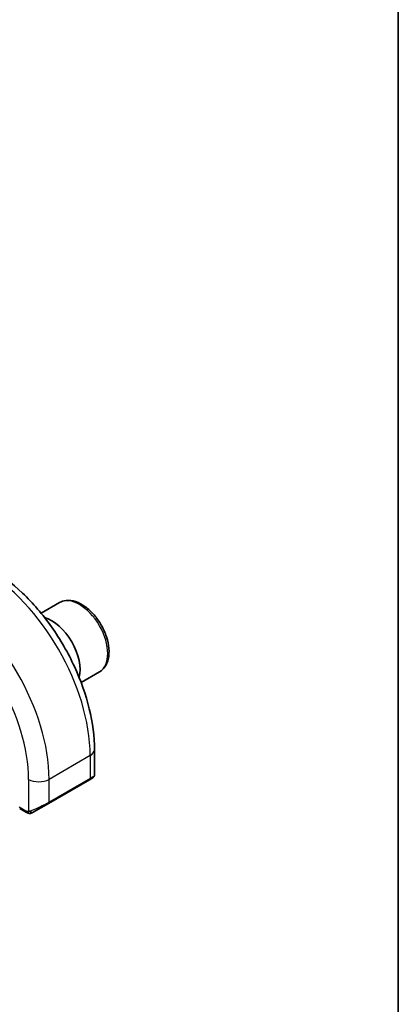
# Model space of a CAD drawing. Units: millimetres. Extents: x 22 to 3385, y 12 to 574.
# Drawn here: x 582 to 608, y 267 to 335 of the extents above; entities that cross this region are included whole.
import ezdxf

# ---------------------------------------------------------------- set-up
doc = ezdxf.new("R2010")
doc.units = ezdxf.units.MM
doc.header["$LTSCALE"] = 1.5
for name, color, linetype, lineweight in [('Border (ISO)', 7, 'Continuous', 35), ('Visible (ISO)', 7, 'Continuous', 35), ('Visible Narrow (ISO)', 7, 'Continuous', 25)]:
    doc.layers.add(name, color=color, linetype=linetype, lineweight=lineweight)

# ---------------------------------------------------------------- blocks, each defined once
blk = doc.blocks.new('図面枠 tk図枠')
at = {"layer": 'Border (ISO)'}
blk.add_line((405.5, 289), (405.5, 8), dxfattribs=at)

msp = doc.modelspace()

# ---------------------------------------------------------------- linework, layer by layer
at = {"layer": 'Visible (ISO)'}
for p, q in [((584.9354, 294.9028), (583.6696, 294.172)), ((587.6854, 290.1397), (586.4196, 289.4089)), ((587.3372, 283.0233), (587.3372, 284.78)), ((584.1744, 281.0818), (587.0029, 282.7148)), ((587.2372, 282.8501), (587.0029, 282.7148)), ((582.1943, 280.7356), (582.6632, 280.4649)), ((584.1744, 281.0818), (583.1232, 280.4749))]:
    msp.add_line(p, q, dxfattribs=at)
for centre, major_axis, ratio, start_param, end_param in [((584.4012, 291.419), (-1.375, 2.3816), 0.5773503, 3.6694111, 5.7553669), ((586.3372, 282.5614), (-0.999, -0.4665), 0.0949824, 3.0917004, 3.0972675)]:
    msp.add_ellipse(centre, major_axis=major_axis, ratio=ratio, start_param=start_param, end_param=end_param, dxfattribs=at)
for points, knots in [([(587.3372, 284.78), (587.3372, 285.683), (587.2142, 286.6359), (586.7464, 288.5682), (586.4014, 289.5474), (585.523, 291.4507), (584.9896, 292.3746), (583.7804, 294.087), (583.105, 294.8754), (581.6654, 296.2466), (580.9016, 296.8296), (580.1197, 297.2811)], [4.712389, 4.712389, 4.712389, 4.712389, 5.0265482, 5.0265482, 5.3407075, 5.3407075, 5.6548668, 5.6548668, 5.969026, 5.969026, 6.2831853, 6.2831853, 6.2831853, 6.2831853]), ([(587.6854, 290.1397), (587.8338, 290.2254), (587.9614, 290.3457), (588.1688, 290.6447), (588.2443, 290.8268), (588.341, 291.2479), (588.3542, 291.4919), (588.3122, 292.0086), (588.2546, 292.2822), (588.0765, 292.8252), (587.9565, 293.0946), (587.667, 293.6046), (587.4977, 293.8452), (587.1242, 294.2763), (586.9199, 294.4666), (586.4915, 294.7773), (586.2673, 294.8973), (585.8208, 295.0445), (585.5977, 295.074), (585.2251, 295.0307), (585.0719, 294.9817), (584.9354, 294.9028)], [3.9269908, 3.9269908, 3.9269908, 3.9269908, 4.1927852, 4.1927852, 4.4824097, 4.4824097, 4.8105046, 4.8105046, 5.1492155, 5.1492155, 5.4853487, 5.4853487, 5.8199081, 5.8199081, 6.1558235, 6.1558235, 6.4944758, 6.4944758, 6.8240754, 6.8240754, 7.0685835, 7.0685835, 7.0685835, 7.0685835]), ([(587.1925, 282.8243), (587.1924, 282.8243), (587.1923, 282.8242), (587.1915, 282.8238), (587.1908, 282.8233), (587.189, 282.8223), (587.1879, 282.8217), (587.1812, 282.8178), (587.1751, 282.8143), (587.156, 282.8032), (587.1417, 282.795), (587.112, 282.7779), (587.0971, 282.7692), (587.0755, 282.7568), (587.07, 282.7536), (587.0625, 282.7493), (587.0606, 282.7482), (587.0491, 282.7415), (587.0391, 282.7358), (587.025, 282.7276), (587.0211, 282.7254), (587.0142, 282.7214), (587.0112, 282.7197), (587.0071, 282.7173), (587.0059, 282.7166), (587.0044, 282.7157), (587.0039, 282.7155), (587.0034, 282.7151), (587.0032, 282.7151), (587.003, 282.7149), (587.003, 282.7149), (587.0029, 282.7149)], [0, 0, 0, 0, 0.000068848, 0.000068848, 0.00080324, 0.00080324, 0.001782438, 0.001782438, 0.007008408, 0.007008408, 0.016733346, 0.016733346, 0.025013404, 0.025013404, 0.027767649, 0.027767649, 0.028685503, 0.028685503, 0.033278359, 0.033278359, 0.034999485, 0.034999485, 0.036290263, 0.036290263, 0.036774277, 0.036774277, 0.036955781, 0.036955781, 0.037013145, 0.037013145, 0.037041827, 0.037041827, 0.037041827, 0.037041827]), ([(587.3367, 283.0196), (587.3364, 282.9991), (587.3328, 282.9786), (587.3196, 282.9392), (587.3095, 282.9201), (587.2844, 282.8867), (587.2692, 282.872), (587.25, 282.8582), (587.2475, 282.8565), (587.2436, 282.8541), (587.2424, 282.8532), (587.2404, 282.8521), (587.2398, 282.8517), (587.2388, 282.8511), (587.2384, 282.8509), (587.238, 282.8506), (587.2378, 282.8505), (587.2375, 282.8503), (587.2375, 282.8503), (587.2373, 282.8502), (587.2372, 282.8502), (587.2371, 282.8501)], [0.000291201, 0.000291201, 0.000291201, 0.000291201, 0.006407766, 0.006407766, 0.012744598, 0.012744598, 0.018936543, 0.018936543, 0.019845604, 0.019845604, 0.020301164, 0.020301164, 0.020529394, 0.020529394, 0.020644289, 0.020644289, 0.020702984, 0.020702984, 0.020733501, 0.020733501, 0.020765341, 0.020765341, 0.020765341, 0.020765341]), ([(582.8673, 280.3881), (582.8452, 280.3906), (582.824, 280.3957), (582.778, 280.4101), (582.7538, 280.4201), (582.7076, 280.4411), (582.6849, 280.4523), (582.6632, 280.4649)], [0, 0, 0, 0, 0.006891672, 0.006891672, 0.015894404, 0.015894404, 0.024201697, 0.024201697, 0.024201697, 0.024201697]), ([(583.0462, 280.4305), (583.0412, 280.4276), (583.0361, 280.4248), (583.0153, 280.4143), (582.9988, 280.4074), (582.9685, 280.397), (582.9546, 280.393), (582.9331, 280.3889), (582.9252, 280.3878), (582.9091, 280.3864), (582.9007, 280.3862), (582.8929, 280.3864)], [0, 0, 0, 0, 0.001795749, 0.001795749, 0.007148359, 0.007148359, 0.011407354, 0.011407354, 0.013805933, 0.013805933, 0.016256801, 0.016256801, 0.016256801, 0.016256801]), ([(583.0474, 280.4312), (583.0488, 280.4319), (583.0512, 280.4334), (583.0547, 280.4354), (583.0581, 280.4373), (583.0625, 280.4399), (583.0678, 280.4429), (583.0728, 280.4458), (583.0785, 280.4491), (583.0845, 280.4526), (583.0906, 280.4561), (583.0971, 280.4599), (583.1037, 280.4637), (583.1103, 280.4675), (583.1169, 280.4713), (583.1232, 280.4749)], [0.5, 0.5, 0.5, 0.5, 0.60524772, 0.60524772, 0.60524772, 0.707891, 0.707891, 0.707891, 0.80414857, 0.80414857, 0.80414857, 0.90207429, 0.90207429, 0.90207429, 1, 1, 1, 1])]:
    msp.add_open_spline(points, degree=3, knots=knots, dxfattribs=at)
for points in [[(582.8673, 280.3881), (582.8673, 280.3881), (582.8673, 280.3881), (582.8673, 280.3881)], [(582.8922, 280.3864), (582.8842, 280.3866), (582.8757, 280.3872), (582.8673, 280.3881)], [(582.8922, 280.3864), (582.8924, 280.3864), (582.8927, 280.3864), (582.8929, 280.3864)]]:
    msp.add_open_spline(points, degree=3, dxfattribs=at)
at = {"layer": 'Visible Narrow (ISO)'}
for p, q in [((587.0443, 284.3717), (584.2158, 282.7388)), ((587.0443, 284.3717), (587.0443, 282.8064)), ((582.8016, 282.7388), (582.8016, 280.5294)), ((587.0443, 282.8064), (584.2158, 281.1734)), ((584.2158, 281.1734), (584.2158, 282.7388)), ((582.6218, 280.5564), (582.1543, 280.8263))]:
    msp.add_line(p, q, dxfattribs=at)
for centre, major_axis, ratio, start_param, end_param in [((579.6197, 288.6584), (5.25, -9.0933), 0.5773503, 0.7853982, 2.3561945), ((576.7912, 287.0254), (-5.25, 9.0933), 0.5773503, 3.9269908, 5.4977871), ((586.3104, 292.5213), (-1.375, 2.3816), 0.5773503, 3.1415927, 6.2831853), ((576.0841, 286.6171), (4.75, -8.2272), 0.5773503, 0.7853982, 2.3561945), ((586.3372, 284.78), (1, 0), 0.5773503, 5.4977871, 6.2831853), ((583.5087, 283.147), (-1, 0), 0.5773503, 0.7853982, 2.3561945), ((586.9029, 282.888), (0.1, -0.1732), 0.5773503, 0, 0.7853982), ((586.3372, 282.5614), (-0.999, -0.4665), 0.0949824, 2.3118665, 3.0917004), ((583.5087, 280.9285), (-0.999, -0.4665), 0.0949824, 0.8743328, 2.3118665), ((584.0744, 281.2551), (0.1, -0.1732), 0.5773503, 0, 0.7853982), ((582.7632, 280.6381), (-0.1, -0.1732), 0.5773503, 5.4977871, 6.2831853), ((583.0232, 280.6481), (0.1, -0.1732), 0.7583684, 4.8064799, 5.5448326), ((583.0232, 280.6481), (0.1, -0.1732), 0.7583684, 5.5448326, 6.2831853)]:
    msp.add_ellipse(centre, major_axis=major_axis, ratio=ratio, start_param=start_param, end_param=end_param, dxfattribs=at)
for points, knots in [([(582.7676, 280.5272), (582.7593, 280.527), (582.7499, 280.5268), (582.74, 280.527), (582.731, 280.5272), (582.7215, 280.5276), (582.7118, 280.5288), (582.702, 280.5301), (582.692, 280.5321), (582.6824, 280.5345), (582.6717, 280.5372), (582.6614, 280.5403), (582.6524, 280.5434), (582.6384, 280.548), (582.6273, 280.5532), (582.6218, 280.5564)], [0.25827312, 0.25827312, 0.25827312, 0.25827312, 0.39314391, 0.39314391, 0.39314391, 0.51690147, 0.51690147, 0.51690147, 0.64201572, 0.64201572, 0.64201572, 0.78266988, 0.78266988, 0.78266988, 1, 1, 1, 1]), ([(582.8016, 280.5294), (582.8, 280.5291), (582.7977, 280.5288), (582.7948, 280.5285), (582.7883, 280.5278), (582.7788, 280.5275), (582.7676, 280.5272)], [0.00000016, 0.00000016, 0.00000016, 0.00000016, 0.07789573, 0.07789573, 0.07789573, 0.25827312, 0.25827312, 0.25827312, 0.25827312]), ([(582.9019, 280.5564), (582.8986, 280.5551), (582.8878, 280.5514), (582.8746, 280.5472), (582.8662, 280.5446), (582.8568, 280.5417), (582.8477, 280.5393), (582.8381, 280.5368), (582.8288, 280.5347), (582.8211, 280.533), (582.8115, 280.531), (582.8043, 280.5297), (582.8016, 280.5294)], [0, 0, 0, 0, 0.3215828, 0.3215828, 0.3215828, 0.5255123, 0.5255123, 0.5255123, 0.7373622, 0.7373622, 0.7373622, 1, 1, 1, 1])]:
    msp.add_open_spline(points, degree=3, knots=knots, dxfattribs=at)
for points in [[(582.8714, 280.3894), (582.8612, 280.3905), (582.8406, 280.3937), (582.8065, 280.4023), (582.765, 280.4166), (582.7126, 280.439), (582.6804, 280.4549), (582.6632, 280.4649)], [(582.8714, 280.3894), (582.8581, 280.393), (582.8346, 280.4056), (582.7973, 280.4543), (582.7748, 280.5029), (582.7676, 280.5272)], [(582.8714, 280.3894), (582.8695, 280.3885), (582.8682, 280.388), (582.8673, 280.3881)], [(582.8714, 280.3894), (582.8737, 280.3905), (582.8797, 280.3939), (582.8949, 280.4042), (582.9206, 280.4211), (582.9622, 280.4449), (582.993, 280.4607), (583.0088, 280.469)], [(582.8714, 280.3894), (582.8885, 280.3876), (582.9213, 280.3867), (582.9834, 280.4007), (583.0278, 280.4199), (583.0474, 280.4312)], [(582.8714, 280.3894), (582.878, 280.3876), (582.8848, 280.3866), (582.8922, 280.3864)]]:
    msp.add_open_spline(points, degree=3, dxfattribs=at)

# ---------------------------------------------------------------- block references
at = {"xscale": 1.5, "yscale": 1.5, "zscale": 1.5}
msp.add_blockref('図面枠 tk図枠', (0, 0), dxfattribs=at)

doc.saveas('drawing.dxf')
